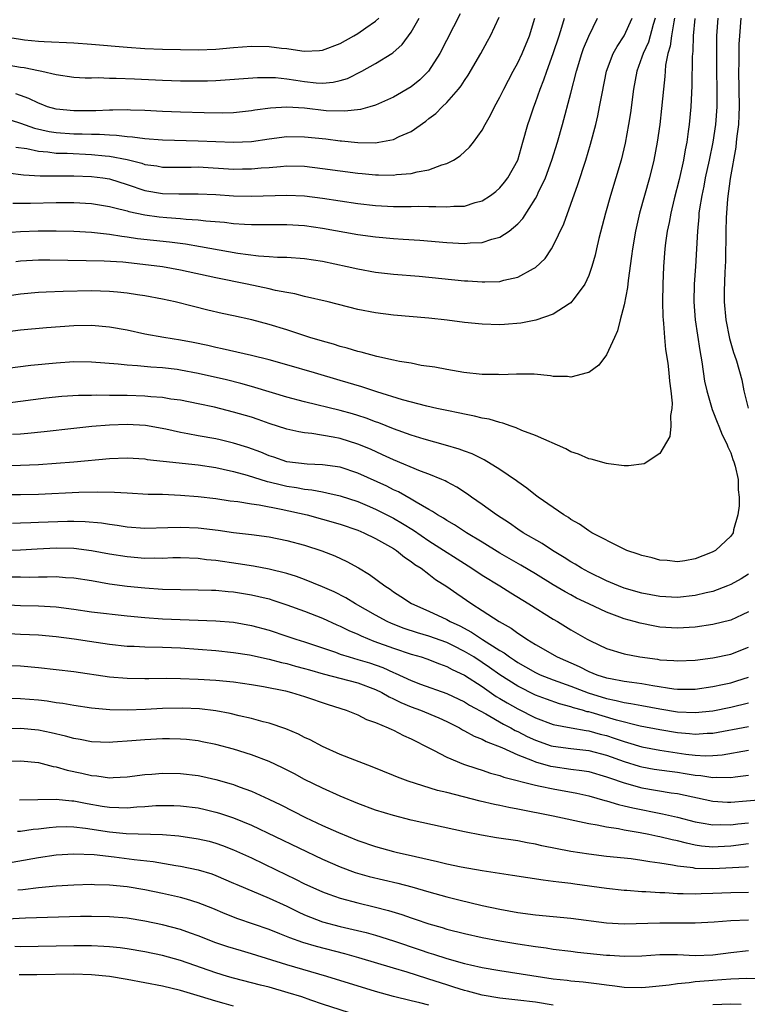
# Model space of a CAD drawing. Units: inches. Extents: x 2583000 to 2586000, y 1551000 to 1554000.
# Drawn here: x 2584031 to 2584113, y 1551678 to 1551789 of the extents above; entities that cross this region are included whole.
import ezdxf

# ---------------------------------------------------------------- set-up
doc = ezdxf.new("R2010")
doc.units = ezdxf.units.IN
doc.header["$MEASUREMENT"] = 0
doc.layers.add('LD25831551_2ft', color=115, linetype='Continuous')

msp = doc.modelspace()

# ---------------------------------------------------------------- linework, layer by layer
at = {"layer": 'LD25831551_2ft'}
for points, elevation in [([(2584028.81, 1551764.81), (2584031, 1551764.93), (2584032.98, 1551765.02), (2584035, 1551765.03), (2584037, 1551764.97), (2584039, 1551764.87), (2584040.67, 1551764.67), (2584041, 1551764.65), (2584042.4, 1551764.4), (2584043, 1551764.34), (2584044.16, 1551764.16), (2584047.78, 1551763.78), (2584049.56, 1551763.56), (2584051.27, 1551763.27), (2584055.48, 1551762.52), (2584057.79, 1551762.21), (2584059, 1551762.14), (2584059.93, 1551762.07), (2584061, 1551762.06), (2584063, 1551761.9), (2584065, 1551761.59), (2584067.8, 1551761), (2584069, 1551760.73), (2584071, 1551760.37), (2584073, 1551760.15), (2584075.9, 1551759.9), (2584081, 1551759.4), (2584081.39, 1551759.39), (2584083, 1551759.26), (2584083.29, 1551759.29), (2584085, 1551759.31), (2584085.45, 1551759.45), (2584087, 1551759.78), (2584088.78, 1551760.78), (2584089, 1551760.89), (2584090.08, 1551761.92), (2584090.81, 1551763), (2584091, 1551763.32), (2584092.19, 1551765.81), (2584093.77, 1551770.23), (2584094.68, 1551773), (2584095.22, 1551774.78), (2584095.79, 1551777), (2584096.03, 1551777.97), (2584096.23, 1551779), (2584096.5, 1551780.5), (2584097.01, 1551783), (2584097.75, 1551785), (2584098.19, 1551785.81), (2584099.01, 1551786.99), (2584099.88, 1551789)], 8268), ([(2584029, 1551777.78), (2584031, 1551777.16), (2584032.58, 1551776.58), (2584034.21, 1551776.21), (2584035, 1551776.1), (2584037, 1551775.96), (2584037.95, 1551775.95), (2584039, 1551775.9), (2584039.9, 1551775.9), (2584041, 1551775.82), (2584041.8, 1551775.8), (2584043, 1551775.64), (2584043.61, 1551775.61), (2584045, 1551775.41), (2584047, 1551775.27), (2584051, 1551775.18), (2584053, 1551775.08), (2584055, 1551775), (2584057, 1551775.1), (2584059, 1551775.4), (2584061, 1551775.64), (2584063, 1551775.62), (2584065.37, 1551775.37), (2584067, 1551775.16), (2584067.16, 1551775.16), (2584069, 1551774.97), (2584071, 1551774.95), (2584071.36, 1551775), (2584073, 1551775.31), (2584073.64, 1551775.64), (2584075, 1551776.23), (2584076.64, 1551777.36), (2584077, 1551777.67), (2584077.76, 1551778.24), (2584078.48, 1551779), (2584079, 1551779.5), (2584080.32, 1551781), (2584080.63, 1551781.37), (2584081, 1551781.96), (2584081.43, 1551782.57), (2584082.85, 1551785), (2584083.61, 1551786.39), (2584083.93, 1551787), (2584084.91, 1551789.09)], 8276), ([(2584106.96, 1551788.96), (2584106.78, 1551787), (2584106.73, 1551785.27), (2584106.67, 1551784.67), (2584106.63, 1551781.37), (2584106.58, 1551780.58), (2584106.52, 1551779), (2584106.32, 1551777), (2584106.22, 1551776.22), (2584106.04, 1551775), (2584105.86, 1551774.14), (2584105.67, 1551773), (2584105.18, 1551770.82), (2584104.62, 1551768.62), (2584104.24, 1551767), (2584104.05, 1551765.95), (2584103.84, 1551765), (2584103.65, 1551763.65), (2584103.58, 1551763), (2584103.44, 1551761), (2584103.36, 1551759), (2584103.32, 1551757), (2584103.35, 1551755.35), (2584103.38, 1551755), (2584103.44, 1551754.56), (2584103.54, 1551753), (2584103.66, 1551751.66), (2584103.9, 1551750.1), (2584104.02, 1551749), (2584104.09, 1551748.09), (2584104.26, 1551747), (2584104.41, 1551745.59), (2584104.38, 1551745), (2584104.2, 1551744.21), (2584104.24, 1551743), (2584104.14, 1551741.86), (2584103, 1551739.91), (2584101.23, 1551738.77), (2584099.48, 1551738.52), (2584099, 1551738.55), (2584097.24, 1551738.76), (2584097, 1551738.81), (2584095.29, 1551739.29), (2584095, 1551739.34), (2584093.84, 1551739.84), (2584093, 1551740.13), (2584092.44, 1551740.44), (2584089, 1551741.95), (2584087.47, 1551742.53), (2584086.83, 1551742.83), (2584086.28, 1551743), (2584085.34, 1551743.34), (2584085, 1551743.41), (2584083.79, 1551743.79), (2584083, 1551743.92), (2584082.15, 1551744.15), (2584081, 1551744.35), (2584080.48, 1551744.48), (2584079, 1551744.76), (2584077.88, 1551745), (2584076.75, 1551745.25), (2584074.04, 1551745.96), (2584071.12, 1551746.88), (2584069.45, 1551747.45), (2584067, 1551748.17), (2584064.1, 1551749), (2584061, 1551749.92), (2584059, 1551750.49), (2584057, 1551750.98), (2584053.72, 1551751.72), (2584053, 1551751.86), (2584052.08, 1551752.08), (2584050.43, 1551752.43), (2584049, 1551752.71), (2584047.15, 1551753), (2584045, 1551753.39), (2584043, 1551753.81), (2584041, 1551754.18), (2584039, 1551754.35), (2584037, 1551754.32), (2584033.92, 1551754.08), (2584031, 1551753.81), (2584029, 1551753.58)], 8262), ([(2584029.08, 1551786.92), (2584031, 1551786.6), (2584031.45, 1551786.55), (2584033, 1551786.39), (2584033.65, 1551786.35), (2584037, 1551786.19), (2584039, 1551786.05), (2584043, 1551785.72), (2584045, 1551785.58), (2584047, 1551785.49), (2584049, 1551785.44), (2584051, 1551785.43), (2584053, 1551785.51), (2584055, 1551785.68), (2584057, 1551785.82), (2584059, 1551785.8), (2584060.38, 1551785.62), (2584061, 1551785.56), (2584062.7, 1551785.3), (2584063, 1551785.27), (2584064.67, 1551785.33), (2584065, 1551785.37), (2584067, 1551786.13), (2584068.53, 1551787), (2584069, 1551787.24), (2584069.89, 1551787.89), (2584071, 1551788.65), (2584071.37, 1551789)], 8282), ([(2584109.55, 1551789), (2584109.41, 1551787), (2584109.39, 1551786.61), (2584109.38, 1551785), (2584109.39, 1551783), (2584109.43, 1551781), (2584109.42, 1551779), (2584109.27, 1551777), (2584108.97, 1551775), (2584108.57, 1551773), (2584108.13, 1551771), (2584107.96, 1551770.04), (2584107.73, 1551769), (2584107.48, 1551767.48), (2584107.42, 1551767), (2584107.41, 1551766.59), (2584107.24, 1551765), (2584107.05, 1551761), (2584106.9, 1551759), (2584106.85, 1551757), (2584107.01, 1551755), (2584107.52, 1551751.52), (2584107.74, 1551750.26), (2584108.06, 1551748.06), (2584108.3, 1551747), (2584108.85, 1551745.15), (2584108.9, 1551744.9), (2584109, 1551744.69), (2584109.47, 1551743.47), (2584109.67, 1551743), (2584110.03, 1551742.03), (2584110.57, 1551741), (2584110.67, 1551740.67), (2584111, 1551740.01), (2584111.25, 1551739.25), (2584111.36, 1551739), (2584111.51, 1551738.49), (2584111.82, 1551737), (2584111.83, 1551735.83), (2584111.96, 1551735), (2584111.96, 1551734.04), (2584111.81, 1551733), (2584111.33, 1551731.33), (2584111.26, 1551731), (2584111, 1551730.62), (2584109.27, 1551729), (2584109, 1551728.85), (2584108.73, 1551728.73), (2584107, 1551728.04), (2584105.84, 1551727.83), (2584105, 1551727.71), (2584103.85, 1551727.85), (2584103, 1551727.92), (2584102.16, 1551728.16), (2584101, 1551728.42), (2584100.59, 1551728.59), (2584099.3, 1551729), (2584098.76, 1551729.24), (2584095.35, 1551731), (2584095.14, 1551731.14), (2584095, 1551731.2), (2584093.97, 1551731.98), (2584093, 1551732.49), (2584092.71, 1551732.71), (2584092.21, 1551733), (2584091, 1551733.85), (2584089.31, 1551735), (2584089, 1551735.23), (2584088.02, 1551736.02), (2584087, 1551736.72), (2584086.85, 1551736.85), (2584085, 1551738.12), (2584083.22, 1551739.22), (2584083, 1551739.32), (2584081.88, 1551739.88), (2584081, 1551740.19), (2584080.42, 1551740.42), (2584078.88, 1551740.88), (2584076.45, 1551741.55), (2584075, 1551741.99), (2584073, 1551742.69), (2584071.37, 1551743.37), (2584071, 1551743.49), (2584069.92, 1551743.92), (2584069, 1551744.22), (2584068.4, 1551744.4), (2584067, 1551744.79), (2584063, 1551745.75), (2584061, 1551746.28), (2584057.37, 1551747.37), (2584057, 1551747.46), (2584055.81, 1551747.81), (2584054.21, 1551748.21), (2584051, 1551748.95), (2584049, 1551749.33), (2584048.62, 1551749.38), (2584047, 1551749.58), (2584045.66, 1551749.66), (2584044.18, 1551749.82), (2584043, 1551749.88), (2584042.01, 1551749.99), (2584039, 1551750.21), (2584037, 1551750.24), (2584035, 1551750.12), (2584032.16, 1551749.84), (2584029.52, 1551749.52)], 8260), ([(2584029.55, 1551771.55), (2584031.32, 1551771.32), (2584033.21, 1551771.21), (2584035.2, 1551771.2), (2584037, 1551771.22), (2584039, 1551771.16), (2584040.25, 1551771), (2584041, 1551770.88), (2584043, 1551770.25), (2584045, 1551769.57), (2584047, 1551769.22), (2584048.82, 1551769.18), (2584051, 1551769.2), (2584053, 1551769.1), (2584055, 1551768.98), (2584057, 1551768.93), (2584061, 1551769.05), (2584063, 1551768.96), (2584065, 1551768.7), (2584069, 1551768.1), (2584071, 1551767.88), (2584073, 1551767.77), (2584073.78, 1551767.78), (2584075, 1551767.76), (2584075.79, 1551767.79), (2584077, 1551767.75), (2584077.78, 1551767.78), (2584079, 1551767.71), (2584079.8, 1551767.8), (2584081, 1551767.81), (2584082.2, 1551768.2), (2584083, 1551768.39), (2584083.95, 1551769), (2584084.54, 1551769.46), (2584085, 1551769.86), (2584085.51, 1551770.49), (2584085.9, 1551771), (2584087, 1551773), (2584087.59, 1551775), (2584088.15, 1551777), (2584088.37, 1551777.63), (2584088.8, 1551779), (2584089, 1551779.5), (2584089.52, 1551781), (2584089.96, 1551782.04), (2584090.27, 1551783), (2584091, 1551785), (2584091.68, 1551787), (2584091.97, 1551787.97), (2584092.26, 1551789)], 8272), ([(2584029.7, 1551783.7), (2584031, 1551783.45), (2584031.41, 1551783.41), (2584033, 1551783.07), (2584033.38, 1551783), (2584035, 1551782.64), (2584037, 1551782.34), (2584038.26, 1551782.26), (2584039, 1551782.25), (2584039.72, 1551782.28), (2584041, 1551782.24), (2584041.75, 1551782.24), (2584043.84, 1551782.16), (2584047, 1551781.99), (2584049, 1551781.92), (2584050.09, 1551781.91), (2584052.07, 1551781.93), (2584053, 1551781.96), (2584057.69, 1551782.31), (2584059, 1551782.31), (2584059.71, 1551782.29), (2584061, 1551782.15), (2584061.99, 1551781.99), (2584063, 1551781.85), (2584064.29, 1551781.71), (2584065, 1551781.67), (2584066.23, 1551781.77), (2584067, 1551781.95), (2584067.81, 1551782.19), (2584069.44, 1551783), (2584071, 1551783.88), (2584072.84, 1551785), (2584072.94, 1551785.06), (2584073.99, 1551786.01), (2584075, 1551787.42), (2584075.91, 1551789)], 8280), ([(2584104.68, 1551789), (2584104.58, 1551788.58), (2584104.32, 1551787), (2584104.18, 1551785.82), (2584103.93, 1551785), (2584103.67, 1551783.67), (2584103.61, 1551783), (2584103.58, 1551782.42), (2584103.41, 1551781), (2584103.2, 1551778.8), (2584103.01, 1551777), (2584102.73, 1551775), (2584102.33, 1551773), (2584101.84, 1551771), (2584100.74, 1551767), (2584100.27, 1551765), (2584099.92, 1551763), (2584099.83, 1551762.17), (2584099.44, 1551759.44), (2584099.37, 1551758.63), (2584099, 1551756.68), (2584098.56, 1551755), (2584098.26, 1551753.74), (2584097.89, 1551753), (2584097, 1551751.04), (2584096.13, 1551749.87), (2584095, 1551749.06), (2584094.81, 1551749), (2584093, 1551748.53), (2584092.6, 1551748.6), (2584091, 1551748.62), (2584090.69, 1551748.69), (2584088.85, 1551748.85), (2584086.88, 1551748.88), (2584085, 1551748.81), (2584084.82, 1551748.82), (2584083, 1551748.84), (2584080.94, 1551749.06), (2584079, 1551749.39), (2584077.65, 1551749.65), (2584076.14, 1551749.86), (2584075, 1551750.09), (2584073.7, 1551750.3), (2584073, 1551750.46), (2584071.15, 1551750.85), (2584069.36, 1551751.36), (2584069, 1551751.43), (2584067.8, 1551751.8), (2584067, 1551752), (2584066.24, 1551752.24), (2584065, 1551752.57), (2584063.57, 1551753), (2584061, 1551753.86), (2584059, 1551754.48), (2584057.05, 1551755), (2584055, 1551755.45), (2584053.72, 1551755.72), (2584052.09, 1551756.09), (2584050.48, 1551756.48), (2584048.43, 1551757), (2584047, 1551757.32), (2584045, 1551757.71), (2584044.18, 1551757.82), (2584043, 1551758.01), (2584041.91, 1551758.09), (2584041, 1551758.19), (2584039, 1551758.24), (2584035.8, 1551758.2), (2584033.88, 1551758.12), (2584033, 1551758.07), (2584031, 1551757.88), (2584029.71, 1551757.71)], 8264), ([(2584030.14, 1551768.14), (2584032.13, 1551768.13), (2584035, 1551768.2), (2584036.21, 1551768.21), (2584037, 1551768.2), (2584039, 1551768.11), (2584041, 1551767.78), (2584041.6, 1551767.6), (2584043, 1551767.27), (2584043.2, 1551767.2), (2584045, 1551766.81), (2584046.6, 1551766.6), (2584047.49, 1551766.51), (2584049, 1551766.41), (2584049.67, 1551766.33), (2584051, 1551766.25), (2584051.86, 1551766.14), (2584053.98, 1551765.98), (2584055, 1551765.86), (2584056.24, 1551765.76), (2584057, 1551765.73), (2584058.28, 1551765.72), (2584061, 1551765.74), (2584063, 1551765.61), (2584065, 1551765.33), (2584069, 1551764.62), (2584071, 1551764.33), (2584073, 1551764.15), (2584074.09, 1551764.09), (2584075.96, 1551763.96), (2584079, 1551763.7), (2584081, 1551763.59), (2584081.66, 1551763.66), (2584083, 1551763.7), (2584084.07, 1551764.07), (2584085, 1551764.29), (2584086.05, 1551765), (2584087, 1551765.8), (2584087.58, 1551766.42), (2584089, 1551768.65), (2584089.18, 1551769), (2584089.32, 1551769.32), (2584090.12, 1551771), (2584090.85, 1551773), (2584091.48, 1551775), (2584092.04, 1551777), (2584093, 1551780.55), (2584093.62, 1551783), (2584094.22, 1551785), (2584094.43, 1551785.57), (2584095.03, 1551786.97), (2584095.98, 1551789)], 8270), ([(2584080.51, 1551789.49), (2584078.22, 1551785), (2584076.95, 1551783), (2584075.96, 1551782.04), (2584075, 1551781.26), (2584073, 1551780.08), (2584071, 1551779.19), (2584070.36, 1551779), (2584069.31, 1551778.7), (2584067.51, 1551778.49), (2584065.44, 1551778.56), (2584063, 1551778.83), (2584061, 1551778.97), (2584059.15, 1551778.85), (2584057.4, 1551778.6), (2584057, 1551778.53), (2584055, 1551778.32), (2584053.71, 1551778.29), (2584051.69, 1551778.31), (2584049, 1551778.39), (2584047, 1551778.47), (2584045, 1551778.57), (2584043.39, 1551778.61), (2584043, 1551778.64), (2584041.4, 1551778.6), (2584041, 1551778.61), (2584039.46, 1551778.54), (2584037, 1551778.53), (2584035, 1551778.72), (2584034.04, 1551779), (2584033.3, 1551779.3), (2584033, 1551779.39), (2584031.94, 1551779.94), (2584031, 1551780.28), (2584030.46, 1551780.46)], 8278), ([(2584030.46, 1551774.46), (2584031.72, 1551774.28), (2584033, 1551773.99), (2584034.08, 1551773.92), (2584035, 1551773.79), (2584036.23, 1551773.77), (2584039, 1551773.64), (2584040.53, 1551773.47), (2584041, 1551773.44), (2584043, 1551773.04), (2584044.64, 1551772.64), (2584045, 1551772.51), (2584046.33, 1551772.33), (2584047, 1551772.2), (2584050.21, 1551772.21), (2584051, 1551772.22), (2584055, 1551771.98), (2584056, 1551772), (2584057, 1551771.99), (2584058.1, 1551772.1), (2584059, 1551772.16), (2584060.28, 1551772.28), (2584061, 1551772.33), (2584063, 1551772.29), (2584065, 1551772.06), (2584067, 1551771.78), (2584069, 1551771.51), (2584069.48, 1551771.48), (2584071, 1551771.32), (2584071.33, 1551771.33), (2584073, 1551771.29), (2584073.35, 1551771.35), (2584075, 1551771.48), (2584075.67, 1551771.67), (2584077, 1551771.9), (2584078.47, 1551772.47), (2584079, 1551772.61), (2584079.75, 1551773), (2584080.52, 1551773.48), (2584081.57, 1551774.43), (2584082.01, 1551775), (2584083, 1551776.35), (2584083.34, 1551777), (2584083.95, 1551778.05), (2584084.39, 1551779), (2584085, 1551780.09), (2584085.43, 1551781), (2584086.48, 1551783), (2584087, 1551783.94), (2584087.5, 1551785), (2584088.32, 1551787), (2584088.94, 1551789)], 8274), ([(2584102.5, 1551789), (2584102.27, 1551788.27), (2584101.72, 1551786.28), (2584101.12, 1551785), (2584101, 1551784.6), (2584100.42, 1551783), (2584100.06, 1551781), (2584099.7, 1551778.3), (2584099.49, 1551777), (2584099.1, 1551774.9), (2584098.64, 1551773), (2584098.07, 1551771), (2584097.47, 1551769), (2584096.91, 1551767), (2584096.16, 1551764.16), (2584095.88, 1551763), (2584095.73, 1551762.27), (2584095.35, 1551761), (2584095, 1551759.98), (2584094.55, 1551759), (2584093.26, 1551757.26), (2584093.08, 1551757), (2584093, 1551756.92), (2584092.81, 1551756.81), (2584091, 1551755.64), (2584089.03, 1551754.97), (2584087.37, 1551754.63), (2584085.52, 1551754.48), (2584085, 1551754.44), (2584083, 1551754.49), (2584081, 1551754.69), (2584079.06, 1551754.94), (2584077, 1551755.17), (2584073, 1551755.51), (2584071, 1551755.76), (2584069, 1551756.15), (2584065.65, 1551757), (2584063, 1551757.62), (2584061.91, 1551757.91), (2584061, 1551758.06), (2584059.7, 1551758.3), (2584059, 1551758.47), (2584056.51, 1551759), (2584053, 1551759.71), (2584049, 1551760.59), (2584046.97, 1551760.97), (2584044.76, 1551761.24), (2584042.53, 1551761.47), (2584040.4, 1551761.6), (2584034.29, 1551761.71), (2584033, 1551761.72), (2584031, 1551761.6), (2584030.46, 1551761.54)], 8266), ([(2584112.15, 1551789), (2584111.98, 1551787), (2584111.93, 1551786.07), (2584111.9, 1551785), (2584111.9, 1551783.9), (2584111.89, 1551783), (2584111.96, 1551779), (2584111.93, 1551778.07), (2584111.86, 1551777), (2584111.7, 1551775.7), (2584111.63, 1551775), (2584111.56, 1551774.44), (2584110.92, 1551770.92), (2584110.63, 1551768.63), (2584110.5, 1551766.5), (2584110.46, 1551765), (2584110.41, 1551761.59), (2584110.38, 1551761), (2584110.33, 1551760.33), (2584110.27, 1551758.27), (2584110.27, 1551757), (2584110.44, 1551755), (2584110.88, 1551752.88), (2584111.31, 1551751.31), (2584111.43, 1551751), (2584111.64, 1551750.36), (2584112.24, 1551748.24), (2584112.49, 1551747), (2584112.96, 1551745.04)], 8258), ([(2584113, 1551726.34), (2584112.18, 1551725.82), (2584111, 1551725.16), (2584110.62, 1551725), (2584109, 1551724.39), (2584108.23, 1551724.23), (2584107, 1551723.91), (2584105, 1551723.71), (2584103, 1551723.82), (2584101, 1551724.18), (2584099, 1551724.75), (2584098.35, 1551725), (2584097, 1551725.58), (2584095, 1551726.57), (2584094.2, 1551727), (2584093.47, 1551727.47), (2584093, 1551727.72), (2584092.22, 1551728.22), (2584090.93, 1551729), (2584089.77, 1551729.77), (2584087.63, 1551731), (2584087, 1551731.41), (2584086.06, 1551732.06), (2584084.6, 1551733), (2584083, 1551734.19), (2584081.8, 1551735), (2584081.34, 1551735.34), (2584080.13, 1551736.13), (2584079, 1551736.72), (2584078.83, 1551736.83), (2584078.44, 1551737), (2584077, 1551737.6), (2584076.05, 1551737.95), (2584073, 1551739.21), (2584071.78, 1551739.78), (2584070.4, 1551740.4), (2584069, 1551740.99), (2584067, 1551741.62), (2584066.22, 1551741.78), (2584063.82, 1551742.18), (2584063, 1551742.24), (2584062.35, 1551742.35), (2584061, 1551742.67), (2584059, 1551743.32), (2584057.76, 1551743.76), (2584057, 1551744.01), (2584055, 1551744.6), (2584052.86, 1551745.14), (2584051, 1551745.54), (2584049, 1551745.93), (2584047.94, 1551746.06), (2584047, 1551746.23), (2584045.68, 1551746.32), (2584045, 1551746.4), (2584043, 1551746.46), (2584041.52, 1551746.48), (2584041, 1551746.47), (2584039.5, 1551746.5), (2584039, 1551746.48), (2584037.53, 1551746.47), (2584035.64, 1551746.36), (2584033.84, 1551746.16), (2584031, 1551745.77), (2584029, 1551745.54)], 8258), ([(2584113, 1551722.1), (2584112.27, 1551721.73), (2584111, 1551721.15), (2584109, 1551720.65), (2584107, 1551720.36), (2584105, 1551720.23), (2584103, 1551720.36), (2584102.45, 1551720.45), (2584100.79, 1551720.79), (2584100.11, 1551721), (2584099, 1551721.3), (2584098.51, 1551721.49), (2584097, 1551722.03), (2584095, 1551722.97), (2584093.64, 1551723.64), (2584093, 1551723.99), (2584092.34, 1551724.34), (2584091, 1551725.14), (2584089, 1551726.36), (2584087.35, 1551727.35), (2584085, 1551728.69), (2584083, 1551729.94), (2584081.25, 1551731), (2584079.89, 1551731.89), (2584079, 1551732.39), (2584078.64, 1551732.64), (2584077.98, 1551733), (2584077.4, 1551733.4), (2584077, 1551733.61), (2584075.55, 1551734.45), (2584075, 1551734.79), (2584073.59, 1551735.59), (2584073, 1551735.85), (2584072.24, 1551736.24), (2584069, 1551737.7), (2584067, 1551738.37), (2584065, 1551738.66), (2584063.28, 1551738.72), (2584061, 1551739), (2584059.52, 1551739.52), (2584059, 1551739.68), (2584058.06, 1551740.06), (2584056.59, 1551740.59), (2584055, 1551741.1), (2584053.47, 1551741.47), (2584053, 1551741.57), (2584051, 1551741.93), (2584049.85, 1551742.15), (2584049, 1551742.29), (2584047.35, 1551742.65), (2584045.08, 1551743.08), (2584043, 1551743.2), (2584041, 1551743.13), (2584039.02, 1551742.98), (2584037, 1551742.76), (2584033.64, 1551742.36), (2584031.83, 1551742.17), (2584031, 1551742.11), (2584030.07, 1551742.07)], 8256), ([(2584027, 1551738.59), (2584031, 1551738.62), (2584033, 1551738.7), (2584037, 1551739), (2584041, 1551739.38), (2584043, 1551739.44), (2584045, 1551739.31), (2584045.26, 1551739.26), (2584047.06, 1551739.06), (2584051, 1551738.65), (2584053, 1551738.34), (2584053.83, 1551738.17), (2584055, 1551737.88), (2584056.53, 1551737.47), (2584058.78, 1551736.78), (2584059, 1551736.74), (2584060.38, 1551736.38), (2584061, 1551736.25), (2584062.08, 1551736.08), (2584063, 1551735.89), (2584063.82, 1551735.82), (2584065, 1551735.59), (2584065.51, 1551735.51), (2584067, 1551735.17), (2584069, 1551734.51), (2584070.05, 1551734.05), (2584071, 1551733.66), (2584073, 1551732.65), (2584074.04, 1551732.04), (2584075.27, 1551731.27), (2584077, 1551730.1), (2584081.84, 1551727), (2584083, 1551726.22), (2584084.99, 1551725), (2584086.22, 1551724.22), (2584088.25, 1551723), (2584091, 1551721.27), (2584091.47, 1551721), (2584093, 1551720.06), (2584094.81, 1551719), (2584095.2, 1551718.8), (2584097, 1551717.96), (2584099, 1551717.35), (2584100.76, 1551717), (2584102.74, 1551716.74), (2584103, 1551716.69), (2584104.59, 1551716.59), (2584105, 1551716.55), (2584107, 1551716.63), (2584109, 1551716.89), (2584111, 1551717.33), (2584113, 1551718.12)], 8254), ([(2584029, 1551735.29), (2584031, 1551735.3), (2584033, 1551735.33), (2584037.55, 1551735.55), (2584039.61, 1551735.61), (2584041.58, 1551735.58), (2584043, 1551735.48), (2584045.36, 1551735.36), (2584047, 1551735.33), (2584049, 1551735.24), (2584051, 1551735.08), (2584053, 1551734.85), (2584054.61, 1551734.61), (2584055.49, 1551734.51), (2584057, 1551734.25), (2584057.87, 1551734.13), (2584060.34, 1551733.66), (2584063.29, 1551733), (2584065, 1551732.53), (2584067, 1551731.96), (2584069, 1551731.28), (2584069.68, 1551731), (2584071, 1551730.36), (2584073, 1551729.21), (2584073.33, 1551729), (2584074.25, 1551728.25), (2584075, 1551727.77), (2584075.43, 1551727.43), (2584076.11, 1551727), (2584077, 1551726.34), (2584077.74, 1551725.74), (2584079, 1551724.94), (2584080.14, 1551724.14), (2584081.82, 1551723), (2584083, 1551722.25), (2584084.9, 1551721), (2584086.26, 1551720.26), (2584087, 1551719.69), (2584087.43, 1551719.43), (2584088.03, 1551719), (2584089, 1551718.4), (2584091.44, 1551717), (2584093.91, 1551715.91), (2584095, 1551715.36), (2584095.91, 1551715), (2584097, 1551714.66), (2584097.44, 1551714.56), (2584099, 1551714.28), (2584099.86, 1551714.14), (2584101, 1551713.99), (2584102.23, 1551713.77), (2584104.58, 1551713.42), (2584105, 1551713.38), (2584106.64, 1551713.36), (2584107, 1551713.37), (2584109, 1551713.66), (2584110.09, 1551713.91), (2584111, 1551714.1), (2584111.7, 1551714.3), (2584113, 1551714.72)], 8252), ([(2584030.08, 1551732.08), (2584031, 1551732.13), (2584032.16, 1551732.16), (2584033, 1551732.2), (2584036.29, 1551732.29), (2584037, 1551732.29), (2584038.26, 1551732.26), (2584040.1, 1551732.1), (2584041, 1551731.96), (2584041.86, 1551731.86), (2584043, 1551731.67), (2584045, 1551731.53), (2584047.59, 1551731.59), (2584049, 1551731.64), (2584051, 1551731.54), (2584053.27, 1551731.27), (2584055, 1551731.03), (2584057, 1551730.8), (2584059, 1551730.53), (2584061, 1551730.13), (2584063, 1551729.58), (2584064.95, 1551728.95), (2584066.4, 1551728.4), (2584067.77, 1551727.77), (2584069.05, 1551727.05), (2584070.3, 1551726.3), (2584072.02, 1551725), (2584072.63, 1551724.63), (2584073, 1551724.35), (2584073.82, 1551723.82), (2584075.02, 1551723.02), (2584077, 1551722.16), (2584079, 1551721.22), (2584079.38, 1551721), (2584080.49, 1551720.49), (2584081.8, 1551719.8), (2584083.05, 1551718.95), (2584085, 1551717.72), (2584085.47, 1551717.47), (2584086.06, 1551717), (2584086.63, 1551716.63), (2584087, 1551716.38), (2584087.89, 1551715.89), (2584089, 1551715.25), (2584089.54, 1551715), (2584091, 1551714.43), (2584093, 1551713.69), (2584094.94, 1551712.94), (2584097, 1551712.31), (2584098.1, 1551712.1), (2584099, 1551711.86), (2584099.76, 1551711.76), (2584101, 1551711.51), (2584103, 1551711.15), (2584105, 1551710.83), (2584107, 1551710.72), (2584109, 1551710.93), (2584111, 1551711.33), (2584113, 1551711.81)], 8250), ([(2584113, 1551709.12), (2584109, 1551708.38), (2584108.36, 1551708.36), (2584107, 1551708.26), (2584106.34, 1551708.34), (2584105, 1551708.44), (2584103, 1551708.77), (2584100.81, 1551709.19), (2584098.13, 1551709.87), (2584095.27, 1551710.73), (2584095, 1551710.81), (2584094.83, 1551710.83), (2584094.3, 1551711), (2584093.28, 1551711.28), (2584093, 1551711.38), (2584091.71, 1551711.71), (2584090.23, 1551712.23), (2584089, 1551712.71), (2584087, 1551713.7), (2584085, 1551714.98), (2584083.82, 1551715.82), (2584083, 1551716.38), (2584082.05, 1551717), (2584081, 1551717.63), (2584079.75, 1551718.25), (2584079, 1551718.61), (2584077, 1551719.35), (2584075.72, 1551719.72), (2584074.22, 1551720.22), (2584072.77, 1551720.77), (2584072.28, 1551721), (2584071, 1551721.71), (2584068.71, 1551723), (2584067.65, 1551723.65), (2584066.32, 1551724.32), (2584065, 1551724.89), (2584063, 1551725.72), (2584062.07, 1551726.07), (2584061, 1551726.4), (2584059, 1551726.9), (2584057.23, 1551727.23), (2584055.5, 1551727.5), (2584053, 1551727.86), (2584051.96, 1551727.96), (2584051, 1551728.09), (2584049, 1551728.16), (2584048.15, 1551728.15), (2584047, 1551728.11), (2584046.13, 1551728.13), (2584045, 1551728.11), (2584043, 1551728.27), (2584041, 1551728.59), (2584039, 1551728.97), (2584037, 1551729.22), (2584035, 1551729.26), (2584032.85, 1551729.15), (2584031, 1551729.03), (2584029, 1551728.94)], 8248), ([(2584030.04, 1551726.04), (2584031, 1551726.01), (2584032, 1551726), (2584033, 1551726.04), (2584033.98, 1551726.02), (2584035, 1551726.05), (2584036.04, 1551725.96), (2584037, 1551725.91), (2584039, 1551725.6), (2584041, 1551725.25), (2584043, 1551724.99), (2584045, 1551724.79), (2584047, 1551724.65), (2584049, 1551724.59), (2584051, 1551724.58), (2584052.51, 1551724.51), (2584053, 1551724.51), (2584054.37, 1551724.37), (2584055, 1551724.32), (2584057, 1551724), (2584057.82, 1551723.82), (2584059, 1551723.53), (2584059.41, 1551723.41), (2584061, 1551722.89), (2584063, 1551722.16), (2584065, 1551721.38), (2584066.63, 1551720.63), (2584067, 1551720.48), (2584067.98, 1551719.98), (2584069, 1551719.55), (2584069.36, 1551719.36), (2584070.79, 1551718.79), (2584073, 1551718), (2584075, 1551717.33), (2584076.13, 1551717), (2584076.78, 1551716.78), (2584078.21, 1551716.21), (2584079, 1551715.94), (2584079.6, 1551715.6), (2584081, 1551714.96), (2584083, 1551713.65), (2584084.56, 1551712.56), (2584085, 1551712.32), (2584085.82, 1551711.82), (2584087, 1551711.15), (2584089, 1551710.14), (2584091, 1551709.4), (2584093.01, 1551709.01), (2584094.7, 1551708.7), (2584095, 1551708.67), (2584096.3, 1551708.3), (2584097, 1551708.13), (2584097.86, 1551707.86), (2584099, 1551707.46), (2584099.37, 1551707.37), (2584101, 1551706.87), (2584103, 1551706.49), (2584105.95, 1551706.05), (2584107, 1551705.93), (2584108.14, 1551705.86), (2584109, 1551705.88), (2584110.03, 1551705.97), (2584113, 1551706.49)], 8246), ([(2584029, 1551722.92), (2584031, 1551722.8), (2584033, 1551722.75), (2584035, 1551722.63), (2584037, 1551722.38), (2584039, 1551722.1), (2584043, 1551721.65), (2584045, 1551721.45), (2584047, 1551721.31), (2584053, 1551721.08), (2584055, 1551720.9), (2584057, 1551720.54), (2584059, 1551720), (2584061, 1551719.35), (2584062.02, 1551719), (2584063, 1551718.7), (2584066.48, 1551717.52), (2584067, 1551717.33), (2584068.02, 1551717), (2584069, 1551716.73), (2584070.32, 1551716.32), (2584071.81, 1551715.8), (2584073, 1551715.26), (2584073.19, 1551715.19), (2584075, 1551714.35), (2584076.05, 1551713.95), (2584079, 1551712.89), (2584081, 1551711.94), (2584081.57, 1551711.57), (2584083.43, 1551710.57), (2584085.42, 1551709.42), (2584086.24, 1551709), (2584086.72, 1551708.72), (2584087, 1551708.6), (2584088.05, 1551708.05), (2584089, 1551707.61), (2584090.79, 1551707), (2584091, 1551706.93), (2584093, 1551706.68), (2584095, 1551706.46), (2584097, 1551705.94), (2584099, 1551705.22), (2584100.7, 1551704.7), (2584101, 1551704.62), (2584102.37, 1551704.37), (2584104.12, 1551704.12), (2584105, 1551704.01), (2584105.87, 1551703.87), (2584107, 1551703.67), (2584107.63, 1551703.63), (2584109, 1551703.4), (2584109.44, 1551703.44), (2584111, 1551703.42), (2584111.5, 1551703.5), (2584113, 1551703.69)], 8244), ([(2584027.74, 1551719.74), (2584031, 1551719.57), (2584033, 1551719.49), (2584035, 1551719.32), (2584037.03, 1551719.03), (2584038.76, 1551718.76), (2584041, 1551718.43), (2584043, 1551718.22), (2584043.8, 1551718.2), (2584045, 1551718.13), (2584047, 1551718.09), (2584049, 1551718.02), (2584051, 1551717.88), (2584053, 1551717.71), (2584055, 1551717.5), (2584056.78, 1551717.22), (2584059, 1551716.74), (2584060.38, 1551716.38), (2584061, 1551716.25), (2584061.96, 1551715.96), (2584063, 1551715.7), (2584063.53, 1551715.53), (2584065.1, 1551715.1), (2584069, 1551714.07), (2584071, 1551713.34), (2584071.69, 1551713), (2584072.51, 1551712.51), (2584073, 1551712.29), (2584073.85, 1551711.85), (2584075, 1551711.38), (2584076.04, 1551711), (2584078.12, 1551710.12), (2584079, 1551709.71), (2584080.43, 1551709), (2584080.79, 1551708.79), (2584081, 1551708.69), (2584082.08, 1551708.07), (2584083, 1551707.73), (2584083.46, 1551707.46), (2584085.21, 1551706.79), (2584087, 1551705.96), (2584088.66, 1551705.34), (2584089, 1551705.18), (2584090.7, 1551704.7), (2584091, 1551704.65), (2584093, 1551704.37), (2584094.22, 1551704.22), (2584095, 1551704.08), (2584097, 1551703.5), (2584097.36, 1551703.36), (2584099, 1551702.8), (2584101, 1551702.25), (2584104.3, 1551701.7), (2584105, 1551701.6), (2584109, 1551700.75), (2584110.65, 1551700.65), (2584111, 1551700.64), (2584112.78, 1551700.78), (2584115, 1551700.99)], 8242), ([(2584029, 1551716.08), (2584031, 1551715.99), (2584033, 1551715.82), (2584035, 1551715.6), (2584037, 1551715.36), (2584041, 1551714.75), (2584043, 1551714.59), (2584045, 1551714.56), (2584045.43, 1551714.57), (2584047.41, 1551714.59), (2584049, 1551714.57), (2584051, 1551714.51), (2584053, 1551714.39), (2584055, 1551714.18), (2584057, 1551713.88), (2584058.35, 1551713.65), (2584060.83, 1551713.17), (2584061.53, 1551713), (2584063, 1551712.54), (2584065.64, 1551711.64), (2584067.67, 1551711), (2584069, 1551710.46), (2584069.96, 1551709.95), (2584071, 1551709.6), (2584072.42, 1551709), (2584072.81, 1551708.81), (2584073, 1551708.74), (2584074.14, 1551708.14), (2584075, 1551707.78), (2584075.51, 1551707.51), (2584076.53, 1551707), (2584077, 1551706.74), (2584077.5, 1551706.5), (2584079, 1551705.69), (2584080.91, 1551704.91), (2584082.41, 1551704.41), (2584083, 1551704.25), (2584083.92, 1551703.92), (2584085, 1551703.63), (2584085.45, 1551703.45), (2584089, 1551702.55), (2584089.55, 1551702.45), (2584091, 1551702.13), (2584093.65, 1551701.65), (2584095, 1551701.35), (2584096.83, 1551700.83), (2584097, 1551700.8), (2584098.36, 1551700.36), (2584099, 1551700.23), (2584099.98, 1551699.98), (2584103.31, 1551699.31), (2584105, 1551698.93), (2584107, 1551698.43), (2584107.68, 1551698.32), (2584109, 1551698.07), (2584109.89, 1551698.11), (2584111, 1551698.09), (2584111.81, 1551698.19), (2584113, 1551698.3)], 8240), ([(2584113, 1551695.92), (2584111, 1551695.69), (2584109.6, 1551695.6), (2584109, 1551695.58), (2584107.69, 1551695.69), (2584107, 1551695.8), (2584106, 1551696), (2584105, 1551696.27), (2584104.39, 1551696.39), (2584103, 1551696.74), (2584102.78, 1551696.78), (2584101.76, 1551697), (2584100.81, 1551697.19), (2584099, 1551697.49), (2584098.37, 1551697.63), (2584097, 1551697.83), (2584095.94, 1551698.06), (2584095, 1551698.21), (2584091, 1551699.07), (2584087, 1551699.86), (2584086.02, 1551700.02), (2584085, 1551700.25), (2584084.37, 1551700.37), (2584082.76, 1551700.76), (2584079, 1551701.71), (2584077.96, 1551701.96), (2584074.68, 1551703), (2584073.46, 1551703.46), (2584073, 1551703.65), (2584070.6, 1551704.6), (2584068.65, 1551705.35), (2584067, 1551706.02), (2584065, 1551706.92), (2584063.64, 1551707.64), (2584063, 1551707.93), (2584062.3, 1551708.3), (2584060.89, 1551708.89), (2584059, 1551709.52), (2584058.31, 1551709.69), (2584057, 1551710.06), (2584055.63, 1551710.37), (2584054.62, 1551710.62), (2584053, 1551710.92), (2584051.14, 1551711.14), (2584049.23, 1551711.23), (2584047, 1551711.19), (2584045.08, 1551711.08), (2584043, 1551710.99), (2584041.04, 1551711.04), (2584039, 1551711.22), (2584037, 1551711.51), (2584035.74, 1551711.74), (2584035, 1551711.83), (2584034, 1551712), (2584033, 1551712.12), (2584031, 1551712.29), (2584029, 1551712.32)], 8238), ([(2584113, 1551693.35), (2584112.68, 1551693.32), (2584109, 1551693.11), (2584107, 1551693.17), (2584106.78, 1551693.22), (2584105, 1551693.44), (2584104.45, 1551693.55), (2584103, 1551693.77), (2584101.9, 1551693.9), (2584101, 1551694.07), (2584099.77, 1551694.23), (2584097, 1551694.51), (2584095, 1551694.76), (2584093, 1551695.09), (2584089.73, 1551695.73), (2584089, 1551695.9), (2584088.06, 1551696.06), (2584087, 1551696.27), (2584084.63, 1551696.63), (2584082.92, 1551696.92), (2584081, 1551697.3), (2584075, 1551698.62), (2584073, 1551699.12), (2584071, 1551699.75), (2584069, 1551700.5), (2584067, 1551701.3), (2584065, 1551702.2), (2584063, 1551703.2), (2584061.84, 1551703.84), (2584060.52, 1551704.52), (2584059, 1551705.22), (2584057, 1551705.97), (2584055, 1551706.59), (2584053, 1551707.13), (2584051.45, 1551707.45), (2584051, 1551707.53), (2584049.68, 1551707.68), (2584049, 1551707.74), (2584047.77, 1551707.77), (2584047, 1551707.77), (2584045, 1551707.67), (2584043.53, 1551707.53), (2584041.38, 1551707.38), (2584041, 1551707.36), (2584039, 1551707.45), (2584037.7, 1551707.7), (2584037, 1551707.8), (2584036.07, 1551708.07), (2584034.45, 1551708.45), (2584033, 1551708.74), (2584031, 1551708.92), (2584029, 1551708.88)], 8236), ([(2584029, 1551705.24), (2584031, 1551705.29), (2584033, 1551705.09), (2584034.65, 1551704.65), (2584035, 1551704.61), (2584036.24, 1551704.24), (2584037.9, 1551703.9), (2584039, 1551703.63), (2584039.59, 1551703.59), (2584041, 1551703.39), (2584041.42, 1551703.42), (2584043, 1551703.49), (2584045, 1551703.75), (2584045.8, 1551703.8), (2584047, 1551703.91), (2584049, 1551703.88), (2584051, 1551703.64), (2584051.53, 1551703.53), (2584053, 1551703.2), (2584054.71, 1551702.71), (2584055, 1551702.62), (2584055.62, 1551702.38), (2584057, 1551701.89), (2584058.98, 1551700.98), (2584060.32, 1551700.32), (2584063.09, 1551698.91), (2584065, 1551698.01), (2584066.8, 1551697.2), (2584069, 1551696.32), (2584071, 1551695.64), (2584073, 1551695.08), (2584073.32, 1551695), (2584075.5, 1551694.5), (2584077.96, 1551693.96), (2584079, 1551693.7), (2584080.65, 1551693.35), (2584083, 1551692.94), (2584086.42, 1551692.42), (2584089.87, 1551691.87), (2584091, 1551691.74), (2584091.64, 1551691.64), (2584093, 1551691.49), (2584093.42, 1551691.42), (2584097, 1551690.93), (2584099, 1551690.73), (2584099.28, 1551690.72), (2584101, 1551690.58), (2584101.43, 1551690.57), (2584103, 1551690.45), (2584103.56, 1551690.44), (2584105, 1551690.33), (2584105.65, 1551690.35), (2584107, 1551690.31), (2584107.66, 1551690.34), (2584109, 1551690.38), (2584111, 1551690.46), (2584113, 1551690.51)], 8234), ([(2584030.89, 1551700.89), (2584035, 1551700.97), (2584036.79, 1551700.79), (2584037, 1551700.79), (2584038.49, 1551700.49), (2584040.2, 1551700.2), (2584041, 1551700.06), (2584042.05, 1551700.05), (2584043, 1551700), (2584044.11, 1551700.11), (2584045, 1551700.15), (2584046.24, 1551700.24), (2584047, 1551700.27), (2584048.26, 1551700.26), (2584049, 1551700.23), (2584051, 1551699.98), (2584051.81, 1551699.81), (2584053, 1551699.52), (2584053.4, 1551699.4), (2584055, 1551698.87), (2584057, 1551698.04), (2584065, 1551694.22), (2584067, 1551693.33), (2584068.7, 1551692.7), (2584070.27, 1551692.27), (2584073.51, 1551691.51), (2584075.09, 1551691.09), (2584077, 1551690.53), (2584079, 1551689.97), (2584080.38, 1551689.62), (2584083, 1551688.99), (2584085, 1551688.57), (2584087, 1551688.21), (2584089, 1551687.94), (2584093, 1551687.58), (2584097, 1551687.04), (2584099, 1551686.94), (2584103, 1551687.03), (2584105, 1551687.02), (2584107, 1551687.02), (2584109.13, 1551687.13), (2584111, 1551687.28), (2584113, 1551687.37)], 8232), ([(2584030.64, 1551697.36), (2584031, 1551697.37), (2584032.42, 1551697.58), (2584033, 1551697.63), (2584034.21, 1551697.79), (2584035, 1551697.86), (2584036.12, 1551697.88), (2584037, 1551697.85), (2584038.3, 1551697.7), (2584041, 1551697.28), (2584042.88, 1551697.12), (2584046.99, 1551696.99), (2584048.84, 1551696.84), (2584051, 1551696.52), (2584052.23, 1551696.23), (2584053, 1551696.02), (2584053.76, 1551695.76), (2584055, 1551695.28), (2584057, 1551694.35), (2584059.79, 1551693), (2584061.97, 1551691.97), (2584063, 1551691.44), (2584063.94, 1551691), (2584065, 1551690.52), (2584065.72, 1551690.28), (2584067, 1551689.82), (2584069, 1551689.29), (2584070.85, 1551688.85), (2584072.44, 1551688.44), (2584073.96, 1551687.96), (2584075, 1551687.59), (2584075.45, 1551687.45), (2584077, 1551686.92), (2584078.5, 1551686.5), (2584079, 1551686.34), (2584081, 1551685.83), (2584083, 1551685.38), (2584085, 1551684.99), (2584087, 1551684.66), (2584089, 1551684.36), (2584090.21, 1551684.21), (2584091, 1551684.08), (2584093, 1551683.83), (2584093.74, 1551683.74), (2584097, 1551683.41), (2584097.39, 1551683.39), (2584099, 1551683.28), (2584101, 1551683.33), (2584103, 1551683.46), (2584103.45, 1551683.45), (2584105, 1551683.47), (2584107, 1551683.37), (2584109, 1551683.42), (2584111, 1551683.69), (2584113, 1551683.92)], 8230), ([(2584029, 1551693.67), (2584033, 1551694.41), (2584035, 1551694.69), (2584037, 1551694.81), (2584039.28, 1551694.72), (2584041.53, 1551694.47), (2584043.81, 1551694.19), (2584045.95, 1551693.95), (2584048.49, 1551693.51), (2584049, 1551693.44), (2584051, 1551693.02), (2584052.54, 1551692.54), (2584053, 1551692.37), (2584055, 1551691.52), (2584055.35, 1551691.35), (2584059, 1551689.82), (2584061, 1551688.9), (2584062.27, 1551688.27), (2584063, 1551687.94), (2584063.66, 1551687.66), (2584065, 1551687.16), (2584067, 1551686.64), (2584069.94, 1551685.94), (2584071, 1551685.64), (2584073, 1551685), (2584076, 1551684), (2584077, 1551683.65), (2584077.51, 1551683.51), (2584079, 1551683), (2584081, 1551682.47), (2584081.7, 1551682.3), (2584083, 1551682.02), (2584085, 1551681.66), (2584091, 1551680.73), (2584092.56, 1551680.56), (2584093, 1551680.49), (2584094.37, 1551680.37), (2584096.17, 1551680.17), (2584097, 1551680.05), (2584097.94, 1551679.94), (2584099, 1551679.8), (2584101, 1551679.76), (2584101.83, 1551679.82), (2584104.05, 1551680.05), (2584105, 1551680.21), (2584106.31, 1551680.31), (2584107, 1551680.42), (2584108.53, 1551680.53), (2584109, 1551680.58), (2584111, 1551680.73), (2584112.81, 1551680.81), (2584114.76, 1551680.76)], 8228), ([(2584091, 1551677.76), (2584089, 1551678.08), (2584087, 1551678.32), (2584085, 1551678.54), (2584083, 1551678.88), (2584081.33, 1551679.33), (2584081, 1551679.4), (2584079.8, 1551679.8), (2584079, 1551680.03), (2584077, 1551680.69), (2584076.75, 1551680.75), (2584074.54, 1551681.46), (2584073, 1551681.91), (2584069.09, 1551683.09), (2584067.53, 1551683.53), (2584064.35, 1551684.35), (2584062.81, 1551684.81), (2584061.33, 1551685.33), (2584060.2, 1551685.8), (2584059, 1551686.27), (2584055.49, 1551687.49), (2584054.06, 1551688.06), (2584052.65, 1551688.65), (2584051, 1551689.28), (2584049.69, 1551689.69), (2584049, 1551689.88), (2584047, 1551690.35), (2584045, 1551690.77), (2584043, 1551691.09), (2584041, 1551691.27), (2584039.32, 1551691.32), (2584039, 1551691.34), (2584037, 1551691.29), (2584035, 1551691.16), (2584033, 1551690.97), (2584031.26, 1551690.74), (2584030.7, 1551690.7)], 8226), ([(2584077, 1551677.74), (2584075.98, 1551678.02), (2584075, 1551678.23), (2584073, 1551678.72), (2584071, 1551679.29), (2584065.49, 1551681), (2584061, 1551682.31), (2584057, 1551683.56), (2584055.87, 1551683.87), (2584054.33, 1551684.33), (2584053, 1551684.77), (2584051, 1551685.56), (2584050.13, 1551685.87), (2584049, 1551686.29), (2584047, 1551686.82), (2584045, 1551687.23), (2584043, 1551687.55), (2584041, 1551687.73), (2584039, 1551687.76), (2584037.74, 1551687.74), (2584031.55, 1551687.55), (2584029.45, 1551687.45)], 8224), ([(2584069, 1551676.6), (2584065, 1551677.86), (2584063.69, 1551678.31), (2584062.68, 1551678.68), (2584061.16, 1551679.16), (2584059, 1551679.77), (2584058.01, 1551680.01), (2584055, 1551680.8), (2584054.3, 1551681), (2584053, 1551681.39), (2584049, 1551682.78), (2584047, 1551683.34), (2584045, 1551683.76), (2584043, 1551684.1), (2584042.21, 1551684.21), (2584041, 1551684.34), (2584040.38, 1551684.38), (2584039, 1551684.44), (2584037, 1551684.45), (2584031, 1551684.34), (2584030.35, 1551684.35)], 8222), ([(2584055, 1551677.65), (2584053.93, 1551677.93), (2584053, 1551678.2), (2584051.25, 1551678.75), (2584049, 1551679.42), (2584047, 1551679.91), (2584045, 1551680.29), (2584043, 1551680.65), (2584041, 1551680.98), (2584039, 1551681.19), (2584037, 1551681.24), (2584032.84, 1551681.16), (2584030.83, 1551681.17)], 8220), ([(2584112.17, 1551677.83), (2584111, 1551677.88), (2584109, 1551677.78)], 8226)]:
    msp.add_lwpolyline(points, dxfattribs=dict(at, elevation=elevation))

doc.saveas('drawing.dxf')
